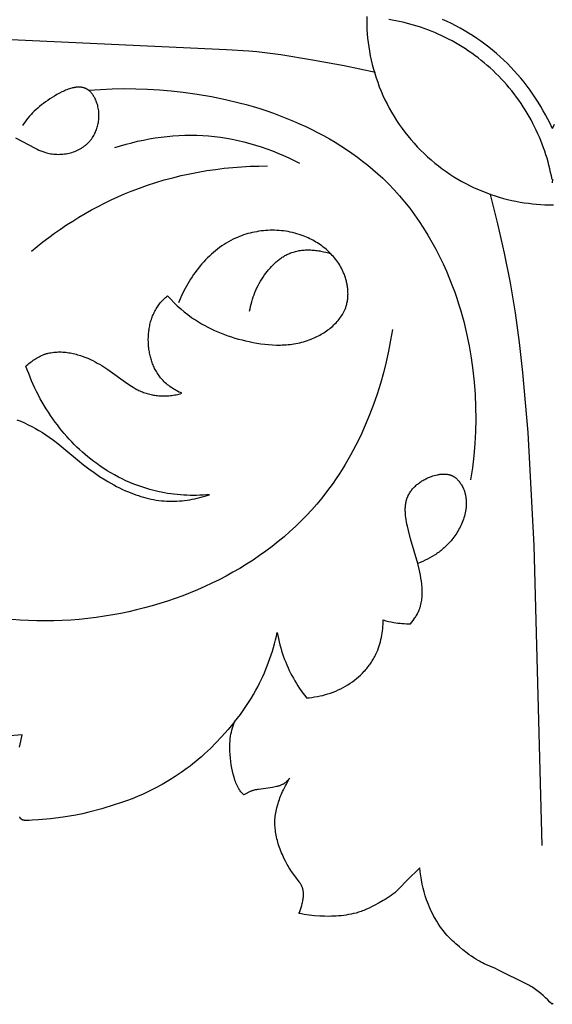
# Model space of a CAD drawing. Units: millimetres. Extents: x 7479 to 9329, y -6093 to -4496.
# Drawn here: x 8356 to 8388, y -5298 to -5238 of the extents above; entities that cross this region are included whole.
import ezdxf

# ---------------------------------------------------------------- set-up
doc = ezdxf.new("R2010")
doc.units = ezdxf.units.MM
doc.header["$MEASUREMENT"] = 0
doc.layers.add('DEFAULT', color=7, linetype='Continuous')

msp = doc.modelspace()

# ---------------------------------------------------------------- linework, layer by layer
at = {"layer": 'DEFAULT', "color": 255}
for points in [[(8376.748, -5237.488), (8376.747, -5237.748), (8376.752, -5238.011), (8376.763, -5238.275), (8376.781, -5238.541), (8376.804, -5238.809), (8376.835, -5239.077), (8376.872, -5239.347), (8376.916, -5239.617), (8376.966, -5239.889), (8377.024, -5240.16), (8377.089, -5240.431), (8377.161, -5240.703), (8377.239, -5240.973), (8377.325, -5241.243), (8377.419, -5241.512), (8377.519, -5241.78), (8377.626, -5242.046), (8377.741, -5242.31), (8377.863, -5242.572), (8377.992, -5242.832), (8378.127, -5243.089), (8378.27, -5243.343), (8378.419, -5243.594), (8378.575, -5243.841), (8378.738, -5244.084), (8378.907, -5244.324), (8379.082, -5244.559), (8379.263, -5244.789), (8379.451, -5245.015), (8379.644, -5245.236), (8379.842, -5245.451), (8380.046, -5245.662), (8380.255, -5245.866), (8380.469, -5246.065), (8380.687, -5246.258), (8380.91, -5246.444), (8381.136, -5246.625), (8381.367, -5246.799), (8381.601, -5246.967), (8381.839, -5247.128), (8382.079, -5247.282), (8382.323, -5247.43), (8382.568, -5247.571), (8382.817, -5247.705), (8383.067, -5247.832), (8383.318, -5247.952), (8383.572, -5248.066), (8383.826, -5248.172), (8384.081, -5248.272), (8384.337, -5248.365), (8384.593, -5248.451), (8384.85, -5248.531), (8385.106, -5248.604), (8385.362, -5248.67), (8385.618, -5248.73), (8385.872, -5248.784), (8386.126, -5248.831), (8386.379, -5248.872), (8386.63, -5248.907), (8386.88, -5248.937), (8387.13, -5248.961), (8387.384, -5248.979), (8387.639, -5248.992), (8387.897, -5248.999), (8388.158, -5249)], [(8388.078, -5247.448), (8388.038, -5247.233), (8387.993, -5247.017), (8387.943, -5246.801), (8387.89, -5246.585), (8387.832, -5246.369), (8387.77, -5246.153), (8387.704, -5245.937), (8387.633, -5245.721), (8387.558, -5245.506), (8387.479, -5245.291), (8387.395, -5245.077), (8387.306, -5244.863), (8387.213, -5244.651), (8387.116, -5244.439), (8387.015, -5244.229), (8386.908, -5244.02), (8386.798, -5243.813), (8386.683, -5243.607), (8386.564, -5243.403), (8386.441, -5243.201), (8386.313, -5243), (8386.181, -5242.802), (8386.045, -5242.606), (8385.905, -5242.413), (8385.761, -5242.222), (8385.613, -5242.034), (8385.461, -5241.848), (8385.305, -5241.665), (8385.145, -5241.486), (8384.982, -5241.309), (8384.815, -5241.136), (8384.645, -5240.966), (8384.472, -5240.799), (8384.295, -5240.636), (8384.115, -5240.477), (8383.932, -5240.321), (8383.746, -5240.169), (8383.557, -5240.021), (8383.366, -5239.877), (8383.172, -5239.737), (8382.976, -5239.6), (8382.777, -5239.469), (8382.576, -5239.341), (8382.373, -5239.217), (8382.168, -5239.098), (8381.962, -5238.983), (8381.754, -5238.873), (8381.544, -5238.767), (8381.333, -5238.665), (8381.121, -5238.568), (8380.907, -5238.475), (8380.693, -5238.387), (8380.478, -5238.303), (8380.262, -5238.224), (8380.045, -5238.149), (8379.829, -5238.078), (8379.611, -5238.012), (8379.394, -5237.95), (8379.177, -5237.892), (8378.959, -5237.839), (8378.742, -5237.79), (8378.525, -5237.746), (8378.309, -5237.705), (8378.093, -5237.669)], [(8388.078, -5244.306), (8387.954, -5244.038), (8387.824, -5243.772), (8387.686, -5243.509), (8387.543, -5243.247), (8387.393, -5242.988), (8387.237, -5242.732), (8387.074, -5242.478), (8386.906, -5242.228), (8386.731, -5241.982), (8386.551, -5241.739), (8386.364, -5241.499), (8386.172, -5241.264), (8385.974, -5241.033), (8385.771, -5240.807), (8385.562, -5240.585), (8385.349, -5240.368), (8385.13, -5240.156), (8384.907, -5239.949), (8384.679, -5239.748), (8384.446, -5239.552), (8384.21, -5239.361), (8383.969, -5239.177), (8383.724, -5238.998), (8383.476, -5238.825), (8383.225, -5238.659), (8382.97, -5238.498), (8382.713, -5238.344), (8382.453, -5238.196), (8382.19, -5238.055), (8381.925, -5237.92), (8381.659, -5237.791), (8381.39, -5237.669)], [(8337.398, -5238.344), (8352.794, -5238.793), (8368.184, -5239.51), (8369.543, -5239.593), (8370.031, -5239.636), (8370.519, -5239.688), (8371.492, -5239.814), (8373.432, -5240.128), (8375.361, -5240.484), (8377.28, -5240.891)], [(8355.275, -5244.896), (8356.481, -5245.538), (8356.597, -5245.596), (8356.715, -5245.65), (8356.834, -5245.701), (8356.894, -5245.724), (8356.954, -5245.747), (8357.015, -5245.768), (8357.076, -5245.788), (8357.165, -5245.814), (8357.254, -5245.837), (8357.345, -5245.857), (8357.436, -5245.874), (8357.528, -5245.888), (8357.621, -5245.898), (8357.714, -5245.906), (8357.807, -5245.911), (8357.9, -5245.913), (8357.994, -5245.912), (8358.088, -5245.907), (8358.181, -5245.9), (8358.275, -5245.889), (8358.368, -5245.876), (8358.46, -5245.859), (8358.552, -5245.839), (8358.641, -5245.816), (8358.729, -5245.791), (8358.816, -5245.762), (8358.902, -5245.731), (8358.945, -5245.714), (8358.987, -5245.697), (8359.029, -5245.678), (8359.071, -5245.659), (8359.112, -5245.639), (8359.153, -5245.619), (8359.193, -5245.598), (8359.233, -5245.576), (8359.273, -5245.553), (8359.312, -5245.53), (8359.35, -5245.505), (8359.388, -5245.481), (8359.426, -5245.455), (8359.463, -5245.429), (8359.499, -5245.402), (8359.535, -5245.374), (8359.57, -5245.345), (8359.605, -5245.316), (8359.639, -5245.286), (8359.673, -5245.256), (8359.705, -5245.224), (8359.737, -5245.192), (8359.769, -5245.16), (8359.8, -5245.126), (8359.824, -5245.098), (8359.849, -5245.069), (8359.873, -5245.04), (8359.896, -5245.01), (8359.919, -5244.98), (8359.942, -5244.949), (8359.963, -5244.918), (8359.985, -5244.887), (8360.026, -5244.823), (8360.065, -5244.757), (8360.102, -5244.69), (8360.136, -5244.622), (8360.169, -5244.552), (8360.199, -5244.481), (8360.227, -5244.409), (8360.253, -5244.336), (8360.276, -5244.262), (8360.297, -5244.187), (8360.316, -5244.112), (8360.333, -5244.035), (8360.347, -5243.958), (8360.358, -5243.881), (8360.368, -5243.803), (8360.374, -5243.724), (8360.379, -5243.646), (8360.381, -5243.567), (8360.38, -5243.488), (8360.377, -5243.409), (8360.371, -5243.33), (8360.363, -5243.251), (8360.352, -5243.172), (8360.338, -5243.094), (8360.322, -5243.016), (8360.303, -5242.938), (8360.282, -5242.861), (8360.258, -5242.785), (8360.235, -5242.72), (8360.21, -5242.655), (8360.183, -5242.592), (8360.154, -5242.53), (8360.123, -5242.469), (8360.107, -5242.439), (8360.091, -5242.409), (8360.074, -5242.38), (8360.057, -5242.352), (8360.039, -5242.324), (8360.02, -5242.296), (8360.002, -5242.269), (8359.983, -5242.243), (8359.963, -5242.217), (8359.943, -5242.191), (8359.923, -5242.167), (8359.902, -5242.143), (8359.881, -5242.119), (8359.859, -5242.097), (8359.837, -5242.075), (8359.815, -5242.054), (8359.792, -5242.034), (8359.769, -5242.014), (8359.745, -5241.995), (8359.721, -5241.978), (8359.697, -5241.961), (8359.672, -5241.945), (8359.658, -5241.936), (8359.643, -5241.928), (8359.629, -5241.919), (8359.614, -5241.912), (8359.599, -5241.904), (8359.584, -5241.897), (8359.569, -5241.89), (8359.554, -5241.883), (8359.538, -5241.877), (8359.523, -5241.871), (8359.508, -5241.865), (8359.492, -5241.86), (8359.476, -5241.854), (8359.46, -5241.85), (8359.444, -5241.845), (8359.428, -5241.841), (8359.396, -5241.833), (8359.363, -5241.826), (8359.33, -5241.82), (8359.297, -5241.816), (8359.263, -5241.812), (8359.229, -5241.809), (8359.194, -5241.808), (8359.16, -5241.807), (8359.125, -5241.807), (8359.09, -5241.808), (8359.054, -5241.81), (8359.018, -5241.813), (8358.982, -5241.817), (8358.946, -5241.822), (8358.909, -5241.828), (8358.873, -5241.834), (8358.836, -5241.841), (8358.799, -5241.849), (8358.762, -5241.858), (8358.724, -5241.867), (8358.649, -5241.888), (8358.574, -5241.912), (8358.498, -5241.938), (8358.422, -5241.967), (8358.345, -5241.997), (8358.269, -5242.03), (8358.192, -5242.065), (8358.116, -5242.102), (8357.964, -5242.179), (8357.814, -5242.262), (8357.667, -5242.349), (8357.522, -5242.439), (8357.382, -5242.53), (8357.247, -5242.621), (8357.118, -5242.712), (8356.992, -5242.804), (8356.871, -5242.896), (8356.754, -5242.99), (8356.641, -5243.085), (8356.532, -5243.181), (8356.427, -5243.28), (8356.325, -5243.38), (8356.227, -5243.483), (8356.132, -5243.588), (8356.04, -5243.696), (8355.952, -5243.807), (8355.866, -5243.921), (8355.782, -5244.038), (8355.702, -5244.159)], [(8359.749, -5241.998), (8360.469, -5241.946), (8361.19, -5241.913), (8361.912, -5241.899), (8362.635, -5241.904), (8363.358, -5241.927), (8364.08, -5241.97), (8364.801, -5242.03), (8365.521, -5242.109), (8366.387, -5242.229), (8367.25, -5242.377), (8368.107, -5242.553), (8368.957, -5242.758), (8369.38, -5242.871), (8369.8, -5242.992), (8370.219, -5243.121), (8370.635, -5243.257), (8371.048, -5243.401), (8371.459, -5243.553), (8371.868, -5243.713), (8372.273, -5243.881), (8372.647, -5244.044), (8373.018, -5244.215), (8373.386, -5244.392), (8373.75, -5244.577), (8374.11, -5244.769), (8374.467, -5244.968), (8374.819, -5245.175), (8375.166, -5245.389), (8375.508, -5245.611), (8375.844, -5245.84), (8376.175, -5246.077), (8376.5, -5246.321), (8376.818, -5246.573), (8377.13, -5246.834), (8377.435, -5247.101), (8377.733, -5247.377), (8378.083, -5247.722), (8378.423, -5248.079), (8378.751, -5248.446), (8379.068, -5248.824), (8379.374, -5249.211), (8379.669, -5249.608), (8379.952, -5250.013), (8380.224, -5250.427), (8380.485, -5250.849), (8380.734, -5251.279), (8380.973, -5251.715), (8381.2, -5252.158), (8381.415, -5252.607), (8381.62, -5253.062), (8381.813, -5253.522), (8381.995, -5253.986), (8382.125, -5254.34), (8382.248, -5254.695), (8382.365, -5255.053), (8382.476, -5255.413), (8382.678, -5256.138), (8382.856, -5256.87), (8383.008, -5257.608), (8383.135, -5258.35), (8383.238, -5259.096), (8383.317, -5259.844), (8383.372, -5260.595), (8383.402, -5261.346), (8383.409, -5262.097), (8383.393, -5262.846), (8383.353, -5263.594), (8383.29, -5264.339), (8383.205, -5265.079), (8383.096, -5265.815)], [(8388.2, -5244.089), (8388.078, -5244.357)], [(8361.348, -5245.5), (8361.694, -5245.393), (8362.042, -5245.293), (8362.393, -5245.201), (8362.746, -5245.117), (8363.101, -5245.04), (8363.459, -5244.973), (8363.818, -5244.913), (8364.178, -5244.863), (8364.54, -5244.821), (8364.903, -5244.788), (8365.266, -5244.765), (8365.63, -5244.75), (8365.993, -5244.746), (8366.357, -5244.751), (8366.721, -5244.766), (8367.083, -5244.791), (8367.447, -5244.826), (8367.809, -5244.871), (8368.17, -5244.927), (8368.529, -5244.992), (8368.887, -5245.066), (8369.242, -5245.15), (8369.596, -5245.243), (8369.947, -5245.344), (8370.295, -5245.454), (8370.641, -5245.573), (8370.983, -5245.699), (8371.322, -5245.834), (8371.658, -5245.976), (8371.99, -5246.125), (8372.317, -5246.282), (8372.641, -5246.446)], [(8356.264, -5251.826), (8356.607, -5251.544), (8356.956, -5251.268), (8357.311, -5250.999), (8357.67, -5250.736), (8358.035, -5250.479), (8358.405, -5250.23), (8358.78, -5249.988), (8359.159, -5249.753), (8359.544, -5249.525), (8359.932, -5249.305), (8360.325, -5249.094), (8360.723, -5248.89), (8361.125, -5248.695), (8361.53, -5248.508), (8361.94, -5248.33), (8362.354, -5248.161), (8362.852, -5247.971), (8363.354, -5247.794), (8363.862, -5247.63), (8364.373, -5247.479), (8364.889, -5247.34), (8365.407, -5247.214), (8365.929, -5247.1), (8366.453, -5246.999), (8366.979, -5246.91), (8367.507, -5246.833), (8368.037, -5246.768), (8368.567, -5246.716), (8369.098, -5246.675), (8369.629, -5246.646), (8370.16, -5246.629), (8370.69, -5246.623)], [(8388.115, -5247.439), (8388.078, -5247.655)], [(8384.29, -5248.363), (8384.746, -5250.154), (8385.155, -5251.958), (8385.516, -5253.771), (8385.823, -5255.594), (8386.075, -5257.419), (8386.28, -5259.249), (8386.589, -5262.921), (8386.973, -5269.815), (8387.451, -5288.16)], [(8364.573, -5254.56), (8364.765, -5254.767), (8364.964, -5254.968), (8365.168, -5255.163), (8365.379, -5255.352), (8365.595, -5255.534), (8365.818, -5255.709), (8366.045, -5255.877), (8366.161, -5255.957), (8366.278, -5256.036), (8366.465, -5256.155), (8366.655, -5256.269), (8366.847, -5256.378), (8367.043, -5256.481), (8367.241, -5256.58), (8367.442, -5256.674), (8367.645, -5256.763), (8367.851, -5256.847), (8368.058, -5256.927), (8368.268, -5257.002), (8368.48, -5257.072), (8368.693, -5257.139), (8368.908, -5257.2), (8369.125, -5257.257), (8369.342, -5257.311), (8369.562, -5257.359), (8369.798, -5257.407), (8370.035, -5257.45), (8370.273, -5257.487), (8370.512, -5257.517), (8370.751, -5257.541), (8370.991, -5257.558), (8371.23, -5257.566), (8371.35, -5257.568), (8371.469, -5257.567), (8371.589, -5257.564), (8371.708, -5257.558), (8371.828, -5257.55), (8371.947, -5257.54), (8372.066, -5257.528), (8372.184, -5257.512), (8372.303, -5257.495), (8372.421, -5257.474), (8372.539, -5257.451), (8372.657, -5257.425), (8372.774, -5257.396), (8372.891, -5257.364), (8373.007, -5257.33), (8373.123, -5257.292), (8373.239, -5257.251), (8373.354, -5257.207), (8373.442, -5257.17), (8373.531, -5257.132), (8373.618, -5257.092), (8373.705, -5257.05), (8373.792, -5257.006), (8373.878, -5256.96), (8373.962, -5256.913), (8374.046, -5256.863), (8374.129, -5256.812), (8374.21, -5256.759), (8374.29, -5256.705), (8374.369, -5256.648), (8374.446, -5256.59), (8374.522, -5256.531), (8374.595, -5256.469), (8374.667, -5256.406), (8374.738, -5256.342), (8374.806, -5256.276), (8374.872, -5256.208), (8374.935, -5256.139), (8374.997, -5256.068), (8375.056, -5255.996), (8375.113, -5255.922), (8375.166, -5255.847), (8375.218, -5255.77), (8375.266, -5255.692), (8375.289, -5255.653), (8375.312, -5255.613), (8375.333, -5255.573), (8375.354, -5255.532), (8375.374, -5255.491), (8375.393, -5255.45), (8375.412, -5255.409), (8375.429, -5255.367), (8375.446, -5255.325), (8375.462, -5255.282), (8375.477, -5255.239), (8375.492, -5255.196), (8375.51, -5255.136), (8375.527, -5255.074), (8375.542, -5255.013), (8375.555, -5254.951), (8375.567, -5254.888), (8375.577, -5254.825), (8375.585, -5254.762), (8375.592, -5254.698), (8375.598, -5254.634), (8375.602, -5254.569), (8375.604, -5254.505), (8375.605, -5254.44), (8375.604, -5254.375), (8375.602, -5254.31), (8375.599, -5254.245), (8375.594, -5254.18), (8375.588, -5254.114), (8375.58, -5254.049), (8375.571, -5253.984), (8375.561, -5253.919), (8375.549, -5253.854), (8375.536, -5253.789), (8375.522, -5253.725), (8375.506, -5253.661), (8375.489, -5253.597), (8375.471, -5253.533), (8375.452, -5253.47), (8375.432, -5253.407), (8375.41, -5253.344), (8375.388, -5253.282), (8375.364, -5253.221), (8375.339, -5253.16), (8375.296, -5253.061), (8375.25, -5252.964), (8375.201, -5252.869), (8375.149, -5252.775), (8375.095, -5252.683), (8375.038, -5252.592), (8374.979, -5252.503), (8374.917, -5252.416), (8374.853, -5252.331), (8374.786, -5252.247), (8374.717, -5252.166), (8374.646, -5252.086), (8374.573, -5252.007), (8374.498, -5251.931), (8374.421, -5251.857), (8374.342, -5251.784), (8374.261, -5251.713), (8374.178, -5251.645), (8374.094, -5251.578), (8374.008, -5251.513), (8373.92, -5251.45), (8373.831, -5251.389), (8373.74, -5251.33), (8373.648, -5251.273), (8373.555, -5251.219), (8373.46, -5251.166), (8373.364, -5251.115), (8373.267, -5251.067), (8373.17, -5251.021), (8373.071, -5250.977), (8372.971, -5250.935), (8372.87, -5250.895), (8372.74, -5250.847), (8372.61, -5250.804), (8372.478, -5250.763), (8372.345, -5250.727), (8372.211, -5250.694), (8372.076, -5250.664), (8371.94, -5250.638), (8371.804, -5250.616), (8371.668, -5250.597), (8371.531, -5250.581), (8371.393, -5250.569), (8371.256, -5250.561), (8371.118, -5250.556), (8370.98, -5250.554), (8370.843, -5250.556), (8370.705, -5250.561), (8370.567, -5250.57), (8370.43, -5250.582), (8370.293, -5250.598), (8370.157, -5250.616), (8370.022, -5250.639), (8369.887, -5250.664), (8369.752, -5250.693), (8369.619, -5250.725), (8369.487, -5250.76), (8369.355, -5250.799), (8369.225, -5250.841), (8369.096, -5250.886), (8368.968, -5250.934), (8368.842, -5250.986), (8368.718, -5251.041), (8368.594, -5251.099), (8368.449, -5251.172), (8368.306, -5251.251), (8368.165, -5251.333), (8368.027, -5251.42), (8367.891, -5251.51), (8367.758, -5251.605), (8367.627, -5251.703), (8367.499, -5251.805), (8367.374, -5251.911), (8367.251, -5252.02), (8367.131, -5252.132), (8367.013, -5252.247), (8366.898, -5252.365), (8366.786, -5252.486), (8366.676, -5252.61), (8366.569, -5252.736), (8366.465, -5252.865), (8366.363, -5252.996), (8366.264, -5253.129), (8366.168, -5253.264), (8366.075, -5253.401), (8365.984, -5253.539), (8365.896, -5253.68), (8365.812, -5253.821), (8365.729, -5253.964), (8365.65, -5254.109), (8365.574, -5254.254), (8365.5, -5254.4), (8365.429, -5254.548), (8365.362, -5254.695), (8365.297, -5254.844), (8365.235, -5254.993)], [(8369.587, -5255.502), (8369.614, -5255.354), (8369.644, -5255.208), (8369.679, -5255.062), (8369.719, -5254.917), (8369.762, -5254.774), (8369.809, -5254.631), (8369.861, -5254.49), (8369.916, -5254.35), (8369.976, -5254.211), (8370.04, -5254.074), (8370.107, -5253.938), (8370.179, -5253.805), (8370.254, -5253.672), (8370.333, -5253.542), (8370.416, -5253.414), (8370.503, -5253.287), (8370.582, -5253.179), (8370.664, -5253.072), (8370.749, -5252.967), (8370.837, -5252.865), (8370.928, -5252.765), (8371.021, -5252.669), (8371.117, -5252.576), (8371.166, -5252.531), (8371.216, -5252.486), (8371.267, -5252.443), (8371.318, -5252.401), (8371.37, -5252.36), (8371.423, -5252.32), (8371.476, -5252.281), (8371.53, -5252.243), (8371.585, -5252.207), (8371.64, -5252.171), (8371.696, -5252.137), (8371.753, -5252.105), (8371.81, -5252.073), (8371.868, -5252.043), (8371.927, -5252.015), (8371.986, -5251.988), (8372.046, -5251.962), (8372.107, -5251.938), (8372.178, -5251.912), (8372.251, -5251.889), (8372.324, -5251.867), (8372.398, -5251.847), (8372.473, -5251.829), (8372.548, -5251.813), (8372.624, -5251.8), (8372.701, -5251.788), (8372.778, -5251.778), (8372.855, -5251.77), (8372.933, -5251.763), (8373.011, -5251.759), (8373.089, -5251.756), (8373.168, -5251.755), (8373.247, -5251.755), (8373.325, -5251.757), (8373.404, -5251.761), (8373.483, -5251.767), (8373.561, -5251.773), (8373.64, -5251.782), (8373.718, -5251.792), (8373.797, -5251.803), (8373.875, -5251.816), (8373.952, -5251.83), (8374.106, -5251.862), (8374.258, -5251.899), (8374.407, -5251.941), (8374.554, -5251.988)], [(8365.439, -5260.515), (8365.355, -5260.478), (8365.272, -5260.438), (8365.19, -5260.396), (8365.109, -5260.353), (8365.029, -5260.307), (8364.95, -5260.259), (8364.872, -5260.21), (8364.795, -5260.158), (8364.72, -5260.105), (8364.646, -5260.049), (8364.574, -5259.992), (8364.504, -5259.932), (8364.435, -5259.871), (8364.369, -5259.808), (8364.305, -5259.743), (8364.242, -5259.676), (8364.193, -5259.619), (8364.145, -5259.562), (8364.099, -5259.503), (8364.055, -5259.443), (8364.012, -5259.381), (8363.97, -5259.319), (8363.93, -5259.256), (8363.892, -5259.192), (8363.855, -5259.126), (8363.819, -5259.06), (8363.785, -5258.993), (8363.752, -5258.924), (8363.721, -5258.856), (8363.692, -5258.786), (8363.663, -5258.715), (8363.637, -5258.644), (8363.611, -5258.572), (8363.588, -5258.499), (8363.565, -5258.426), (8363.544, -5258.352), (8363.525, -5258.278), (8363.507, -5258.203), (8363.49, -5258.128), (8363.475, -5258.052), (8363.461, -5257.976), (8363.448, -5257.9), (8363.437, -5257.823), (8363.428, -5257.746), (8363.419, -5257.669), (8363.412, -5257.591), (8363.407, -5257.514), (8363.402, -5257.436), (8363.399, -5257.355), (8363.398, -5257.274), (8363.398, -5257.193), (8363.399, -5257.112), (8363.402, -5257.031), (8363.407, -5256.95), (8363.413, -5256.869), (8363.42, -5256.789), (8363.43, -5256.709), (8363.44, -5256.629), (8363.452, -5256.55), (8363.466, -5256.471), (8363.482, -5256.392), (8363.499, -5256.314), (8363.517, -5256.236), (8363.538, -5256.159), (8363.559, -5256.083), (8363.583, -5256.007), (8363.608, -5255.932), (8363.635, -5255.858), (8363.663, -5255.785), (8363.693, -5255.712), (8363.725, -5255.641), (8363.759, -5255.57), (8363.794, -5255.5), (8363.831, -5255.431), (8363.87, -5255.364), (8363.91, -5255.297), (8363.952, -5255.232), (8363.996, -5255.168), (8364.042, -5255.105), (8364.09, -5255.043), (8364.144, -5254.977), (8364.2, -5254.913), (8364.258, -5254.85), (8364.318, -5254.789), (8364.38, -5254.729), (8364.443, -5254.671), (8364.508, -5254.615), (8364.573, -5254.56)], [(8378.317, -5256.615), (8378.206, -5257.277), (8378.077, -5257.939), (8377.93, -5258.599), (8377.765, -5259.257), (8377.581, -5259.91), (8377.379, -5260.56), (8377.158, -5261.203), (8376.918, -5261.839), (8376.659, -5262.467), (8376.381, -5263.086), (8376.083, -5263.695), (8375.766, -5264.293), (8375.6, -5264.587), (8375.429, -5264.878), (8375.253, -5265.166), (8375.071, -5265.45), (8374.885, -5265.73), (8374.694, -5266.007), (8374.498, -5266.279), (8374.297, -5266.548), (8374.005, -5266.919), (8373.703, -5267.282), (8373.392, -5267.636), (8373.071, -5267.981), (8372.741, -5268.319), (8372.402, -5268.647), (8372.054, -5268.968), (8371.698, -5269.279), (8371.333, -5269.582), (8370.961, -5269.876), (8370.581, -5270.162), (8370.193, -5270.439), (8369.798, -5270.706), (8369.396, -5270.965), (8368.987, -5271.216), (8368.572, -5271.457), (8368.15, -5271.689), (8367.723, -5271.912), (8367.289, -5272.126), (8366.85, -5272.33), (8366.405, -5272.526), (8365.956, -5272.712), (8365.501, -5272.889), (8365.042, -5273.057), (8364.578, -5273.215), (8364.111, -5273.364), (8363.639, -5273.504), (8363.164, -5273.634), (8362.685, -5273.754), (8362.203, -5273.865), (8361.718, -5273.966), (8361.23, -5274.057), (8360.719, -5274.142), (8360.207, -5274.216), (8359.692, -5274.279), (8359.175, -5274.331), (8358.658, -5274.373), (8358.14, -5274.403), (8357.622, -5274.421), (8357.105, -5274.429), (8356.588, -5274.425), (8356.072, -5274.409), (8355.557, -5274.381), (8355.045, -5274.341)], [(8355.92, -5258.861), (8355.98, -5258.805), (8356.041, -5258.751), (8356.103, -5258.697), (8356.167, -5258.644), (8356.232, -5258.593), (8356.297, -5258.543), (8356.365, -5258.495), (8356.433, -5258.448), (8356.502, -5258.404), (8356.572, -5258.361), (8356.644, -5258.32), (8356.716, -5258.281), (8356.789, -5258.244), (8356.863, -5258.21), (8356.938, -5258.178), (8357.014, -5258.148), (8357.056, -5258.133), (8357.099, -5258.119), (8357.141, -5258.106), (8357.184, -5258.093), (8357.227, -5258.081), (8357.27, -5258.07), (8357.357, -5258.05), (8357.444, -5258.034), (8357.533, -5258.019), (8357.622, -5258.008), (8357.711, -5258), (8357.801, -5257.994), (8357.892, -5257.991), (8357.983, -5257.99), (8358.074, -5257.992), (8358.165, -5257.996), (8358.257, -5258.003), (8358.348, -5258.012), (8358.44, -5258.023), (8358.532, -5258.037), (8358.624, -5258.052), (8358.715, -5258.07), (8358.807, -5258.089), (8358.898, -5258.111), (8358.988, -5258.134), (8359.079, -5258.159), (8359.169, -5258.186), (8359.258, -5258.214), (8359.347, -5258.244), (8359.523, -5258.309), (8359.696, -5258.379), (8359.865, -5258.454), (8360.006, -5258.522), (8360.145, -5258.592), (8360.281, -5258.666), (8360.415, -5258.742), (8360.547, -5258.821), (8360.677, -5258.902), (8360.933, -5259.069), (8362.141, -5259.93), (8362.36, -5260.077), (8362.471, -5260.147), (8362.585, -5260.214), (8362.7, -5260.278), (8362.758, -5260.308), (8362.817, -5260.337), (8362.889, -5260.371), (8362.961, -5260.403), (8363.035, -5260.433), (8363.109, -5260.462), (8363.183, -5260.488), (8363.259, -5260.513), (8363.335, -5260.537), (8363.412, -5260.558), (8363.489, -5260.578), (8363.566, -5260.596), (8363.644, -5260.613), (8363.723, -5260.627), (8363.801, -5260.64), (8363.88, -5260.651), (8363.959, -5260.661), (8364.039, -5260.668), (8364.127, -5260.674), (8364.216, -5260.678), (8364.304, -5260.68), (8364.393, -5260.68), (8364.482, -5260.677), (8364.57, -5260.673), (8364.659, -5260.666), (8364.747, -5260.657), (8364.835, -5260.646), (8364.922, -5260.633), (8365.01, -5260.619), (8365.096, -5260.602), (8365.183, -5260.583), (8365.269, -5260.562), (8365.354, -5260.54), (8365.439, -5260.515)], [(8367.143, -5266.712), (8366.946, -5266.728), (8366.748, -5266.74), (8366.551, -5266.749), (8366.352, -5266.755), (8366.154, -5266.756), (8365.956, -5266.754), (8365.758, -5266.749), (8365.559, -5266.739), (8365.361, -5266.726), (8365.164, -5266.708), (8364.966, -5266.687), (8364.769, -5266.662), (8364.573, -5266.633), (8364.377, -5266.6), (8364.182, -5266.563), (8363.988, -5266.522), (8363.736, -5266.462), (8363.487, -5266.396), (8363.239, -5266.322), (8362.993, -5266.242), (8362.749, -5266.156), (8362.508, -5266.063), (8362.269, -5265.964), (8362.032, -5265.859), (8361.798, -5265.748), (8361.567, -5265.632), (8361.339, -5265.509), (8361.113, -5265.381), (8360.891, -5265.248), (8360.673, -5265.109), (8360.458, -5264.965), (8360.247, -5264.817), (8360.065, -5264.682), (8359.886, -5264.544), (8359.71, -5264.403), (8359.537, -5264.258), (8359.366, -5264.109), (8359.199, -5263.957), (8359.036, -5263.802), (8358.875, -5263.644), (8358.717, -5263.482), (8358.562, -5263.318), (8358.411, -5263.15), (8358.262, -5262.98), (8358.117, -5262.807), (8357.975, -5262.631), (8357.837, -5262.452), (8357.701, -5262.272), (8357.56, -5262.075), (8357.423, -5261.876), (8357.29, -5261.675), (8357.16, -5261.471), (8357.034, -5261.264), (8356.913, -5261.056), (8356.795, -5260.845), (8356.681, -5260.632), (8356.572, -5260.416), (8356.466, -5260.199), (8356.364, -5259.98), (8356.267, -5259.76), (8356.174, -5259.537), (8356.085, -5259.313), (8356, -5259.088), (8355.92, -5258.861)], [(8355.366, -5262.132), (8355.597, -5262.228), (8355.825, -5262.329), (8356.051, -5262.436), (8356.274, -5262.548), (8356.494, -5262.666), (8356.711, -5262.789), (8356.924, -5262.918), (8357.134, -5263.053), (8357.339, -5263.193), (8357.61, -5263.389), (8357.874, -5263.593), (8359.433, -5264.881), (8359.753, -5265.127), (8360.081, -5265.365), (8360.416, -5265.594), (8360.758, -5265.811), (8360.931, -5265.915), (8361.106, -5266.016), (8361.283, -5266.114), (8361.461, -5266.208), (8361.641, -5266.299), (8361.822, -5266.386), (8362.004, -5266.469), (8362.188, -5266.547), (8362.338, -5266.608), (8362.489, -5266.666), (8362.64, -5266.72), (8362.793, -5266.772), (8362.946, -5266.82), (8363.1, -5266.866), (8363.255, -5266.907), (8363.41, -5266.945), (8363.567, -5266.98), (8363.724, -5267.011), (8363.881, -5267.038), (8364.04, -5267.061), (8364.199, -5267.08), (8364.358, -5267.096), (8364.519, -5267.106), (8364.68, -5267.113), (8364.836, -5267.115), (8364.992, -5267.114), (8365.149, -5267.108), (8365.305, -5267.098), (8365.462, -5267.085), (8365.619, -5267.068), (8365.775, -5267.047), (8365.931, -5267.023), (8366.086, -5266.996), (8366.24, -5266.965), (8366.394, -5266.93), (8366.546, -5266.893), (8366.697, -5266.852), (8366.847, -5266.808), (8366.996, -5266.762), (8367.143, -5266.712)], [(8379.43, -5274.602), (8379.509, -5274.505), (8379.585, -5274.404), (8379.658, -5274.301), (8379.693, -5274.248), (8379.727, -5274.195), (8379.76, -5274.142), (8379.792, -5274.087), (8379.823, -5274.033), (8379.853, -5273.977), (8379.881, -5273.921), (8379.908, -5273.865), (8379.933, -5273.808), (8379.957, -5273.75), (8379.973, -5273.709), (8379.988, -5273.668), (8380.003, -5273.627), (8380.017, -5273.585), (8380.029, -5273.543), (8380.042, -5273.501), (8380.064, -5273.416), (8380.083, -5273.33), (8380.1, -5273.244), (8380.114, -5273.157), (8380.125, -5273.07), (8380.134, -5272.981), (8380.14, -5272.893), (8380.145, -5272.803), (8380.147, -5272.714), (8380.146, -5272.624), (8380.144, -5272.534), (8380.14, -5272.443), (8380.134, -5272.352), (8380.127, -5272.261), (8380.117, -5272.17), (8380.094, -5271.988), (8380.065, -5271.806), (8380.032, -5271.624), (8379.994, -5271.443), (8379.952, -5271.264), (8379.863, -5270.91), (8379.43, -5269.408), (8379.295, -5268.895), (8379.234, -5268.638), (8379.207, -5268.508), (8379.181, -5268.377), (8379.159, -5268.246), (8379.14, -5268.115), (8379.124, -5267.984), (8379.113, -5267.853), (8379.11, -5267.788), (8379.107, -5267.724), (8379.106, -5267.659), (8379.107, -5267.595), (8379.108, -5267.532), (8379.111, -5267.468), (8379.116, -5267.406), (8379.123, -5267.343), (8379.131, -5267.281), (8379.141, -5267.22), (8379.152, -5267.159), (8379.166, -5267.099), (8379.182, -5267.04), (8379.19, -5267.01), (8379.199, -5266.981), (8379.209, -5266.952), (8379.219, -5266.923), (8379.229, -5266.894), (8379.24, -5266.866), (8379.252, -5266.839), (8379.263, -5266.812), (8379.275, -5266.785), (8379.288, -5266.758), (8379.315, -5266.706), (8379.344, -5266.654), (8379.374, -5266.603), (8379.406, -5266.553), (8379.44, -5266.503), (8379.476, -5266.455), (8379.513, -5266.407), (8379.552, -5266.36), (8379.592, -5266.315), (8379.634, -5266.27), (8379.678, -5266.226), (8379.723, -5266.183), (8379.769, -5266.141), (8379.816, -5266.1), (8379.865, -5266.06), (8379.915, -5266.021), (8379.966, -5265.983), (8380.018, -5265.947), (8380.071, -5265.911), (8380.126, -5265.876), (8380.181, -5265.843), (8380.237, -5265.81), (8380.294, -5265.779), (8380.352, -5265.749), (8380.411, -5265.72), (8380.47, -5265.693), (8380.53, -5265.666), (8380.591, -5265.641), (8380.653, -5265.617), (8380.715, -5265.594), (8380.797, -5265.566), (8380.881, -5265.541), (8380.964, -5265.518), (8381.048, -5265.498), (8381.09, -5265.49), (8381.132, -5265.482), (8381.174, -5265.475), (8381.216, -5265.468), (8381.258, -5265.463), (8381.3, -5265.459), (8381.341, -5265.455), (8381.383, -5265.453), (8381.424, -5265.451), (8381.465, -5265.451), (8381.506, -5265.451), (8381.546, -5265.453), (8381.586, -5265.456), (8381.626, -5265.459), (8381.665, -5265.465), (8381.704, -5265.471), (8381.743, -5265.478), (8381.781, -5265.487), (8381.8, -5265.492), (8381.819, -5265.497), (8381.838, -5265.503), (8381.856, -5265.508), (8381.875, -5265.515), (8381.893, -5265.521), (8381.911, -5265.528), (8381.929, -5265.535), (8381.947, -5265.543), (8381.965, -5265.551), (8381.982, -5265.559), (8382, -5265.567), (8382.027, -5265.582), (8382.054, -5265.597), (8382.081, -5265.613), (8382.107, -5265.631), (8382.133, -5265.648), (8382.159, -5265.667), (8382.184, -5265.687), (8382.209, -5265.707), (8382.233, -5265.728), (8382.257, -5265.749), (8382.28, -5265.772), (8382.303, -5265.795), (8382.325, -5265.818), (8382.347, -5265.843), (8382.369, -5265.867), (8382.39, -5265.893), (8382.411, -5265.918), (8382.431, -5265.945), (8382.45, -5265.972), (8382.47, -5265.999), (8382.489, -5266.027), (8382.507, -5266.055), (8382.525, -5266.083), (8382.542, -5266.112), (8382.575, -5266.17), (8382.606, -5266.23), (8382.635, -5266.291), (8382.662, -5266.352), (8382.682, -5266.399), (8382.699, -5266.446), (8382.716, -5266.493), (8382.732, -5266.54), (8382.746, -5266.588), (8382.759, -5266.636), (8382.772, -5266.684), (8382.783, -5266.733), (8382.793, -5266.781), (8382.802, -5266.83), (8382.809, -5266.879), (8382.816, -5266.928), (8382.822, -5266.977), (8382.826, -5267.027), (8382.83, -5267.076), (8382.833, -5267.126), (8382.834, -5267.175), (8382.835, -5267.225), (8382.834, -5267.275), (8382.833, -5267.325), (8382.831, -5267.375), (8382.828, -5267.425), (8382.823, -5267.475), (8382.818, -5267.525), (8382.812, -5267.575), (8382.806, -5267.625), (8382.789, -5267.725), (8382.77, -5267.824), (8382.747, -5267.924), (8382.72, -5268.023), (8382.691, -5268.121), (8382.659, -5268.219), (8382.624, -5268.316), (8382.586, -5268.413), (8382.545, -5268.508), (8382.502, -5268.603), (8382.456, -5268.696), (8382.408, -5268.789), (8382.358, -5268.88), (8382.305, -5268.97), (8382.251, -5269.058), (8382.194, -5269.145), (8382.135, -5269.23), (8382.075, -5269.314), (8382.013, -5269.395), (8381.96, -5269.463), (8381.905, -5269.529), (8381.849, -5269.594), (8381.792, -5269.657), (8381.734, -5269.719), (8381.675, -5269.78), (8381.615, -5269.839), (8381.554, -5269.897), (8381.493, -5269.954), (8381.43, -5270.009), (8381.366, -5270.063), (8381.302, -5270.116), (8381.236, -5270.168), (8381.17, -5270.218), (8381.103, -5270.267), (8381.035, -5270.315), (8380.967, -5270.361), (8380.897, -5270.406), (8380.757, -5270.493), (8380.613, -5270.574), (8380.467, -5270.651), (8380.319, -5270.723), (8380.169, -5270.79), (8380.017, -5270.852), (8379.863, -5270.91)], [(8373.068, -5279.132), (8373.234, -5279.118), (8373.4, -5279.099), (8373.565, -5279.075), (8373.73, -5279.047), (8373.894, -5279.014), (8374.058, -5278.976), (8374.22, -5278.933), (8374.381, -5278.885), (8374.541, -5278.833), (8374.699, -5278.775), (8374.856, -5278.713), (8375.01, -5278.646), (8375.162, -5278.574), (8375.312, -5278.497), (8375.459, -5278.415), (8375.604, -5278.328), (8375.739, -5278.24), (8375.872, -5278.148), (8376.001, -5278.052), (8376.127, -5277.951), (8376.25, -5277.846), (8376.369, -5277.737), (8376.484, -5277.625), (8376.595, -5277.508), (8376.649, -5277.448), (8376.702, -5277.388), (8376.754, -5277.326), (8376.805, -5277.264), (8376.854, -5277.201), (8376.902, -5277.137), (8376.95, -5277.072), (8376.995, -5277.006), (8377.04, -5276.939), (8377.083, -5276.872), (8377.125, -5276.804), (8377.166, -5276.735), (8377.205, -5276.665), (8377.243, -5276.595), (8377.28, -5276.524), (8377.315, -5276.452), (8377.371, -5276.33), (8377.422, -5276.207), (8377.47, -5276.081), (8377.513, -5275.954), (8377.553, -5275.826), (8377.589, -5275.697), (8377.621, -5275.566), (8377.649, -5275.435), (8377.674, -5275.303), (8377.695, -5275.17), (8377.713, -5275.037), (8377.726, -5274.904), (8377.737, -5274.77), (8377.744, -5274.637), (8377.748, -5274.503), (8377.748, -5274.37)], [(8377.748, -5274.37), (8377.91, -5274.415), (8378.073, -5274.455), (8378.237, -5274.491), (8378.402, -5274.521), (8378.529, -5274.542), (8378.657, -5274.559), (8378.786, -5274.573), (8378.914, -5274.585), (8379.043, -5274.594), (8379.172, -5274.599), (8379.301, -5274.602), (8379.43, -5274.602)], [(8368.666, -5280.6), (8368.848, -5280.371), (8369.026, -5280.138), (8369.198, -5279.901), (8369.365, -5279.66), (8369.526, -5279.415), (8369.682, -5279.166), (8369.832, -5278.914), (8369.976, -5278.658), (8370.087, -5278.45), (8370.194, -5278.24), (8370.297, -5278.028), (8370.396, -5277.815), (8370.492, -5277.599), (8370.583, -5277.381), (8370.67, -5277.162), (8370.754, -5276.941), (8370.833, -5276.719), (8370.908, -5276.496), (8370.979, -5276.271), (8371.046, -5276.045), (8371.11, -5275.819), (8371.169, -5275.591), (8371.224, -5275.362), (8371.275, -5275.133)], [(8371.275, -5275.133), (8371.31, -5275.321), (8371.349, -5275.509), (8371.391, -5275.697), (8371.438, -5275.883), (8371.489, -5276.068), (8371.544, -5276.252), (8371.603, -5276.435), (8371.666, -5276.617), (8371.729, -5276.786), (8371.796, -5276.954), (8371.866, -5277.121), (8371.94, -5277.286), (8372.017, -5277.45), (8372.097, -5277.612), (8372.181, -5277.772), (8372.267, -5277.931), (8372.357, -5278.088), (8372.45, -5278.243), (8372.546, -5278.397), (8372.645, -5278.548), (8372.747, -5278.697), (8372.851, -5278.844), (8372.958, -5278.989), (8373.068, -5279.132)], [(8388.13, -5297.794), (8388.078, -5297.857), (8387.947, -5297.72), (8387.812, -5297.587), (8387.674, -5297.457), (8387.533, -5297.329), (8387.382, -5297.197), (8387.227, -5297.07), (8387.148, -5297.008), (8387.068, -5296.948), (8386.986, -5296.891), (8386.903, -5296.835), (8386.842, -5296.797), (8386.78, -5296.76), (8386.655, -5296.689), (8386.527, -5296.621), (8384.772, -5295.752), (8384.613, -5295.677), (8383.932, -5295.379), (8383.82, -5295.325), (8383.71, -5295.269), (8383.638, -5295.23), (8383.567, -5295.189), (8383.427, -5295.104), (8383.289, -5295.014), (8383.154, -5294.921), (8383.02, -5294.824), (8382.888, -5294.724), (8382.629, -5294.519), (8382.412, -5294.343), (8382.199, -5294.162), (8382.095, -5294.069), (8381.993, -5293.974), (8381.892, -5293.878), (8381.794, -5293.779), (8381.672, -5293.647), (8381.553, -5293.51), (8381.439, -5293.37), (8381.33, -5293.227), (8381.224, -5293.079), (8381.123, -5292.929), (8381.027, -5292.776), (8380.934, -5292.621), (8380.857, -5292.482), (8380.783, -5292.342), (8380.712, -5292.201), (8380.644, -5292.058), (8380.58, -5291.913), (8380.519, -5291.767), (8380.461, -5291.62), (8380.407, -5291.471), (8380.327, -5291.233), (8380.255, -5290.993), (8380.191, -5290.75), (8380.135, -5290.505), (8380.088, -5290.259), (8380.049, -5290.011), (8380.018, -5289.762), (8379.995, -5289.513), (8379.207, -5290.291), (8378.75, -5290.769), (8378.656, -5290.861), (8378.559, -5290.951), (8378.51, -5290.994), (8378.46, -5291.037), (8378.406, -5291.082), (8378.351, -5291.126), (8378.238, -5291.21), (8378.122, -5291.291), (8378.004, -5291.369), (8377.884, -5291.444), (8377.762, -5291.517), (8377.514, -5291.657), (8377.205, -5291.824), (8377.048, -5291.904), (8376.891, -5291.98), (8376.731, -5292.051), (8376.57, -5292.119), (8376.489, -5292.15), (8376.407, -5292.18), (8376.325, -5292.209), (8376.242, -5292.235), (8376.169, -5292.258), (8376.095, -5292.279), (8375.947, -5292.317), (8375.796, -5292.35), (8375.645, -5292.379), (8375.493, -5292.404), (8375.34, -5292.425), (8375.187, -5292.442), (8375.033, -5292.456), (8374.889, -5292.466), (8374.744, -5292.474), (8374.6, -5292.479), (8374.455, -5292.481), (8374.166, -5292.479), (8373.877, -5292.467), (8373.557, -5292.444), (8373.238, -5292.41), (8372.921, -5292.365), (8372.763, -5292.338), (8372.605, -5292.309), (8372.63, -5292.25), (8372.653, -5292.19), (8372.697, -5292.07), (8372.737, -5291.948), (8372.773, -5291.826), (8372.809, -5291.694), (8372.825, -5291.627), (8372.839, -5291.56), (8372.852, -5291.493), (8372.863, -5291.426), (8372.872, -5291.358), (8372.878, -5291.289), (8372.881, -5291.255), (8372.883, -5291.221), (8372.884, -5291.187), (8372.884, -5291.153), (8372.884, -5291.119), (8372.883, -5291.085), (8372.881, -5291.051), (8372.879, -5291.017), (8372.875, -5290.984), (8372.871, -5290.95), (8372.866, -5290.916), (8372.86, -5290.883), (8372.853, -5290.85), (8372.845, -5290.818), (8372.836, -5290.785), (8372.826, -5290.753), (8372.816, -5290.724), (8372.804, -5290.694), (8372.792, -5290.666), (8372.78, -5290.637), (8372.766, -5290.608), (8372.752, -5290.58), (8372.737, -5290.553), (8372.722, -5290.525), (8372.69, -5290.47), (8372.656, -5290.417), (8372.62, -5290.364), (8372.584, -5290.312), (8372.466, -5290.15), (8372.168, -5289.752), (8372.111, -5289.671), (8372.052, -5289.582), (8371.995, -5289.491), (8371.94, -5289.399), (8371.887, -5289.306), (8371.786, -5289.117), (8371.691, -5288.924), (8371.592, -5288.71), (8371.545, -5288.603), (8371.5, -5288.494), (8371.458, -5288.385), (8371.417, -5288.274), (8371.379, -5288.163), (8371.344, -5288.052), (8371.313, -5287.947), (8371.285, -5287.842), (8371.259, -5287.737), (8371.236, -5287.63), (8371.215, -5287.523), (8371.196, -5287.416), (8371.179, -5287.308), (8371.165, -5287.2), (8371.155, -5287.108), (8371.146, -5287.016), (8371.14, -5286.924), (8371.136, -5286.832), (8371.134, -5286.74), (8371.134, -5286.648), (8371.138, -5286.556), (8371.144, -5286.464), (8371.149, -5286.412), (8371.155, -5286.36), (8371.169, -5286.257), (8371.186, -5286.154), (8371.207, -5286.051), (8371.23, -5285.949), (8371.255, -5285.847), (8371.312, -5285.644), (8371.375, -5285.443), (8371.409, -5285.343), (8371.445, -5285.244), (8371.482, -5285.146), (8371.522, -5285.048), (8371.563, -5284.952), (8371.606, -5284.856), (8371.662, -5284.741), (8371.722, -5284.627), (8371.784, -5284.515), (8371.848, -5284.404), (8372.038, -5284.04), (8372.016, -5284.068), (8371.993, -5284.095), (8371.969, -5284.122), (8371.945, -5284.149), (8371.921, -5284.175), (8371.895, -5284.2), (8371.869, -5284.225), (8371.843, -5284.249), (8371.816, -5284.273), (8371.789, -5284.296), (8371.76, -5284.318), (8371.732, -5284.339), (8371.703, -5284.359), (8371.673, -5284.379), (8371.643, -5284.397), (8371.612, -5284.415), (8371.594, -5284.425), (8371.577, -5284.434), (8371.541, -5284.451), (8371.504, -5284.467), (8371.467, -5284.483), (8371.43, -5284.497), (8371.392, -5284.51), (8371.354, -5284.522), (8371.315, -5284.534), (8371.276, -5284.544), (8371.237, -5284.554), (8371.158, -5284.572), (8371.079, -5284.588), (8370.999, -5284.602), (8370.845, -5284.627), (8370.129, -5284.721), (8370.065, -5284.732), (8370.001, -5284.743), (8369.938, -5284.757), (8369.875, -5284.773), (8369.833, -5284.784), (8369.792, -5284.797), (8369.75, -5284.811), (8369.71, -5284.825), (8369.669, -5284.841), (8369.629, -5284.857), (8369.589, -5284.874), (8369.549, -5284.893), (8369.509, -5284.911), (8369.47, -5284.931), (8369.432, -5284.951), (8369.394, -5284.972), (8369.318, -5285.016), (8369.245, -5285.062), (8369.197, -5285.015), (8369.15, -5284.966), (8369.104, -5284.916), (8369.06, -5284.865), (8369.018, -5284.812), (8368.998, -5284.785), (8368.978, -5284.758), (8368.959, -5284.73), (8368.94, -5284.702), (8368.922, -5284.674), (8368.904, -5284.645), (8368.882, -5284.606), (8368.861, -5284.567), (8368.84, -5284.528), (8368.821, -5284.487), (8368.802, -5284.447), (8368.784, -5284.406), (8368.767, -5284.364), (8368.751, -5284.323), (8368.72, -5284.238), (8368.692, -5284.153), (8368.64, -5283.981), (8368.59, -5283.795), (8368.545, -5283.608), (8368.505, -5283.42), (8368.47, -5283.231), (8368.438, -5283.02), (8368.414, -5282.807), (8368.396, -5282.594), (8368.385, -5282.38), (8368.38, -5282.186), (8368.381, -5282.089), (8368.382, -5281.992), (8368.386, -5281.895), (8368.392, -5281.798), (8368.4, -5281.702), (8368.41, -5281.605), (8368.428, -5281.477), (8368.45, -5281.349), (8368.477, -5281.221), (8368.507, -5281.095), (8368.541, -5280.969), (8368.579, -5280.845), (8368.621, -5280.722), (8368.666, -5280.6), (8368.274, -5281.06), (8367.87, -5281.509), (8367.535, -5281.868), (8367.191, -5282.219), (8366.838, -5282.559), (8366.657, -5282.725), (8366.472, -5282.886), (8366.302, -5283.028), (8366.129, -5283.167), (8365.953, -5283.302), (8365.775, -5283.435), (8365.412, -5283.691), (8365.042, -5283.937), (8364.643, -5284.187), (8364.236, -5284.426), (8363.823, -5284.651), (8363.614, -5284.758), (8363.402, -5284.862), (8363.074, -5285.014), (8362.742, -5285.157), (8362.406, -5285.292), (8362.067, -5285.419), (8361.692, -5285.55), (8361.315, -5285.674), (8360.554, -5285.903), (8359.77, -5286.115), (8359.375, -5286.209), (8358.977, -5286.292), (8358.586, -5286.36), (8358.194, -5286.418), (8357.411, -5286.513), (8356.675, -5286.585), (8356.301, -5286.608), (8356.111, -5286.615), (8355.918, -5286.618), (8355.86, -5286.617), (8355.831, -5286.616), (8355.817, -5286.615), (8355.803, -5286.614), (8355.789, -5286.612), (8355.775, -5286.61), (8355.768, -5286.609), (8355.761, -5286.607), (8355.755, -5286.606), (8355.748, -5286.604), (8355.741, -5286.602), (8355.735, -5286.601), (8355.728, -5286.599), (8355.722, -5286.596), (8355.716, -5286.594), (8355.709, -5286.592), (8355.703, -5286.589), (8355.697, -5286.586), (8355.691, -5286.583), (8355.685, -5286.58), (8355.679, -5286.577), (8355.673, -5286.573), (8355.668, -5286.569), (8355.662, -5286.566), (8355.656, -5286.562), (8355.651, -5286.557), (8355.645, -5286.553), (8355.64, -5286.549), (8355.635, -5286.544), (8355.629, -5286.54), (8355.624, -5286.535), (8355.619, -5286.53), (8355.609, -5286.52), (8355.6, -5286.509), (8355.59, -5286.499), (8355.581, -5286.487), (8355.572, -5286.476), (8355.564, -5286.464), (8355.555, -5286.453), (8355.547, -5286.441), (8355.539, -5286.428), (8355.526, -5286.407)], [(8355.529, -5282.15), (8355.574, -5281.959), (8355.615, -5281.768), (8355.687, -5281.383), (8354.698, -5281.48)]]:
    msp.add_lwpolyline(points, dxfattribs=at)

doc.saveas('drawing.dxf')
